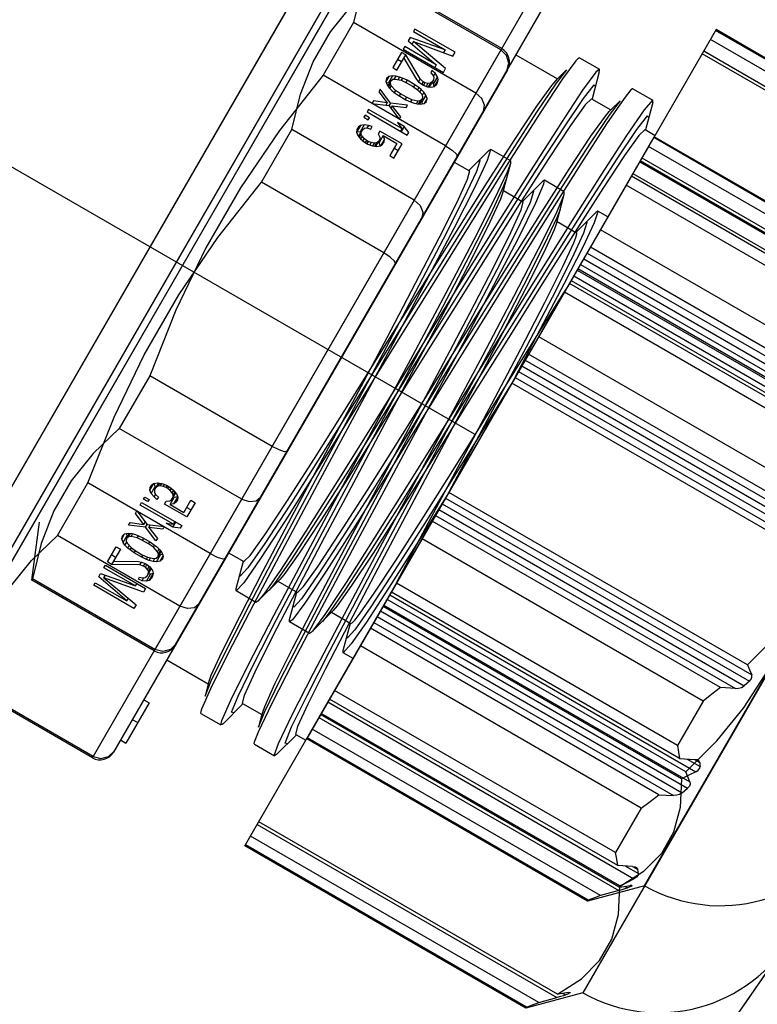
# Model space of a CAD drawing. Units: millimetres. Extents: x 23849 to 42288, y -3850 to 13677.
# Drawn here: x 35946 to 35970, y 8721 to 8753 of the extents above; entities that cross this region are included whole.
import ezdxf

# ---------------------------------------------------------------- set-up
doc = ezdxf.new("R2010")
doc.units = ezdxf.units.MM
doc.header["$LTSCALE"] = 0.4
doc.linetypes.add('CENTRO2', pattern=[28.575, 19.05, -3.175, 3.175, -3.175])
for name, color, linetype in [('Anotaciones Finas', 3, 'Continuous'), ('Anotaciones Medias', 3, 'Continuous'), ('Ejes', 2, 'CENTRO2')]:
    doc.layers.add(name, color=color, linetype=linetype)

# ---------------------------------------------------------------- blocks, each defined once
blk = doc.blocks.new('A$C37086315')
at = {"layer": 'Anotaciones Finas'}
for p, q in [((58.6649, 43.8778), (52.9315, 43.8778)), ((52.9315, 43.8778), (58.6649, 43.8778)), ((55.1232, 43.8256), (55.2282, 43.8691)), ((54.8832, 43.5511), (54.8832, 43.8256)), ((54.8861, 43.5511), (54.8861, 43.8256)), ((55.1261, 43.8256), (55.1232, 43.8256)), ((55.1232, 43.5511), (55.1232, 43.8256)), ((55.1261, 43.5511), (55.1261, 43.8256)), ((55.2232, 43.8256), (55.3411, 43.8256)), ((55.2232, 43.5511), (55.2232, 43.8256)), ((55.3411, 43.5511), (55.3411, 43.8256)), ((55.5811, 43.8256), (55.4632, 43.8256)), ((55.4632, 43.5511), (55.4632, 43.8256)), ((55.5811, 43.5511), (55.5811, 43.8256)), ((56.0153, 43.8256), (56.1332, 43.8256)), ((56.0153, 43.5511), (56.0153, 43.8256)), ((56.1332, 43.5511), (56.1332, 43.8256)), ((56.3732, 43.8256), (56.2553, 43.8256)), ((56.2553, 43.5511), (56.2553, 43.8256)), ((56.3732, 43.5511), (56.3732, 43.8256)), ((56.4703, 43.5511), (56.4703, 43.8256)), ((56.4732, 43.5511), (56.4732, 43.8256)), ((55.1746, 43.7161), (55.1803, 43.7161)), ((55.1746, 43.6261), (55.1746, 43.7161)), ((55.1803, 43.6453), (55.1934, 43.7161)), ((55.1803, 43.7161), (55.1803, 43.6453)), ((55.1971, 43.7065), (55.1831, 43.6261)), ((55.1934, 43.7161), (55.2009, 43.7161)), ((55.1971, 43.7065), (55.2027, 43.7065)), ((55.2112, 43.6261), (55.1971, 43.7065)), ((55.2009, 43.7161), (55.214, 43.6453)), ((55.214, 43.7161), (55.2196, 43.7161)), ((55.214, 43.6453), (55.214, 43.7161)), ((55.2196, 43.7161), (55.2196, 43.6261)), ((55.2271, 43.7161), (55.2609, 43.7161)), ((55.2271, 43.7065), (55.2271, 43.7161)), ((55.2609, 43.7065), (55.2271, 43.7065)), ((55.2534, 43.6587), (55.2271, 43.7065)), ((55.2346, 43.7065), (55.2581, 43.6644)), ((55.2427, 43.7065), (55.2427, 43.7161)), ((55.2609, 43.7161), (55.2609, 43.7065)), ((55.2721, 43.7027), (55.2749, 43.7085)), ((55.2749, 43.7085), (55.2796, 43.7142)), ((55.2749, 43.7085), (55.2905, 43.7085)), ((55.2796, 43.7142), (55.2853, 43.7161)), ((55.2796, 43.7142), (55.2909, 43.7142)), ((55.2853, 43.7065), (55.2806, 43.7046)), ((55.2853, 43.7161), (55.2909, 43.7142)), ((55.2853, 43.7065), (55.2965, 43.7065)), ((55.2899, 43.7046), (55.2853, 43.7065)), ((55.2896, 43.7065), (55.2905, 43.7085)), ((55.2905, 43.7085), (55.2931, 43.7115)), ((55.2909, 43.7142), (55.2956, 43.7085)), ((55.2956, 43.7085), (55.2984, 43.7027)), ((55.3096, 43.7161), (55.3153, 43.7161)), ((55.3228, 43.6855), (55.3096, 43.7161)), ((55.3153, 43.7161), (55.3256, 43.6912)), ((55.3256, 43.6912), (55.3359, 43.7161)), ((55.3415, 43.7161), (55.3284, 43.6855)), ((55.3359, 43.7161), (55.3415, 43.7161)), ((55.3546, 43.7161), (55.3603, 43.7161)), ((55.3546, 43.6414), (55.3546, 43.7161)), ((55.3603, 43.7161), (55.3603, 43.6261)), ((55.3678, 43.7161), (55.3724, 43.7161)), ((55.3678, 43.7065), (55.3678, 43.7161)), ((55.3724, 43.7065), (55.3678, 43.7065)), ((55.3724, 43.7161), (55.3724, 43.7065)), ((55.3818, 43.7008), (55.3846, 43.7085)), ((55.3846, 43.7085), (55.3893, 43.7142)), ((55.3846, 43.7085), (55.4002, 43.7085)), ((55.3893, 43.7142), (55.394, 43.7161)), ((55.3893, 43.7142), (55.4043, 43.7142)), ((55.394, 43.7065), (55.3903, 43.7046)), ((55.394, 43.7161), (55.3996, 43.7161)), ((55.4097, 43.7065), (55.394, 43.7065)), ((55.3995, 43.7066), (55.4002, 43.7085)), ((55.3996, 43.7161), (55.4043, 43.7142)), ((55.4034, 43.7046), (55.3996, 43.7065)), ((55.4002, 43.7085), (55.4046, 43.7138)), ((55.4043, 43.7142), (55.409, 43.7085)), ((55.409, 43.7085), (55.4118, 43.7008)), ((56.1873, 43.7085), (56.1845, 43.7008)), ((56.1866, 43.7065), (56.2023, 43.7065)), ((56.192, 43.7142), (56.1873, 43.7085)), ((56.1961, 43.7085), (56.1917, 43.7138)), ((56.1967, 43.7161), (56.192, 43.7142)), ((56.207, 43.7142), (56.192, 43.7142)), ((56.193, 43.7046), (56.1967, 43.7065)), ((56.2117, 43.7085), (56.1961, 43.7085)), ((56.1968, 43.7066), (56.1961, 43.7085)), ((56.2023, 43.7161), (56.1967, 43.7161)), ((56.207, 43.7142), (56.2023, 43.7161)), ((56.2023, 43.7065), (56.2061, 43.7046)), ((56.2117, 43.7085), (56.207, 43.7142)), ((56.2145, 43.7008), (56.2117, 43.7085)), ((56.2286, 43.7161), (56.2239, 43.7161)), ((56.2239, 43.7161), (56.2239, 43.7065)), ((56.2239, 43.7065), (56.2286, 43.7065)), ((56.2286, 43.7065), (56.2286, 43.7161)), ((56.2417, 43.7161), (56.2361, 43.7161)), ((56.2361, 43.7161), (56.2361, 43.6261)), ((56.2417, 43.6414), (56.2417, 43.7161)), ((56.2605, 43.7161), (56.2548, 43.7161)), ((56.2548, 43.7161), (56.268, 43.6855)), ((56.2708, 43.6912), (56.2605, 43.7161)), ((56.2811, 43.7161), (56.2708, 43.6912)), ((56.2736, 43.6855), (56.2867, 43.7161)), ((56.2867, 43.7161), (56.2811, 43.7161)), ((56.3008, 43.7085), (56.298, 43.7027)), ((56.3111, 43.7065), (56.2998, 43.7065)), ((56.3055, 43.7142), (56.3008, 43.7085)), ((56.3058, 43.7085), (56.3033, 43.7115)), ((56.3111, 43.7161), (56.3055, 43.7142)), ((56.3167, 43.7142), (56.3055, 43.7142)), ((56.3214, 43.7085), (56.3058, 43.7085)), ((56.3067, 43.7065), (56.3058, 43.7085)), ((56.3064, 43.7046), (56.3111, 43.7065)), ((56.3167, 43.7142), (56.3111, 43.7161)), ((56.3111, 43.7065), (56.3158, 43.7046)), ((56.3214, 43.7085), (56.3167, 43.7142)), ((56.3242, 43.7027), (56.3214, 43.7085)), ((56.3692, 43.7161), (56.3355, 43.7161)), ((56.3355, 43.7161), (56.3355, 43.7065)), ((56.3355, 43.7065), (56.3692, 43.7065)), ((56.3617, 43.7065), (56.3383, 43.6644)), ((56.343, 43.6587), (56.3692, 43.7065)), ((56.3536, 43.7065), (56.3536, 43.7161)), ((56.3692, 43.7065), (56.3692, 43.7161)), ((56.3823, 43.7161), (56.3767, 43.7161)), ((56.3767, 43.7161), (56.3767, 43.6261)), ((56.3823, 43.6453), (56.3823, 43.7161)), ((56.3955, 43.7161), (56.3823, 43.6453)), ((56.3851, 43.6261), (56.3992, 43.7065)), ((56.3992, 43.7065), (56.3937, 43.7065)), ((56.403, 43.7161), (56.3955, 43.7161)), ((56.3992, 43.7065), (56.4133, 43.6261)), ((56.4161, 43.6453), (56.403, 43.7161)), ((56.4217, 43.7161), (56.4161, 43.7161)), ((56.4161, 43.7161), (56.4161, 43.6453)), ((56.4217, 43.6261), (56.4217, 43.7161)), ((55.2684, 43.6797), (55.2693, 43.6893)), ((55.2693, 43.6893), (55.2703, 43.6951)), ((55.2693, 43.6893), (55.274, 43.6893)), ((55.2703, 43.6951), (55.2721, 43.7027)), ((55.2703, 43.6951), (55.2759, 43.6951)), ((55.2721, 43.7027), (55.2792, 43.7027)), ((55.274, 43.6893), (55.2731, 43.6778)), ((55.2778, 43.7008), (55.274, 43.6893)), ((55.2806, 43.7046), (55.2778, 43.7008)), ((55.2899, 43.7046), (55.2974, 43.7046)), ((55.2928, 43.7008), (55.2899, 43.7046)), ((55.2928, 43.7008), (55.2984, 43.7008)), ((55.2965, 43.6893), (55.2928, 43.7008)), ((55.2965, 43.6893), (55.3012, 43.6893)), ((55.2974, 43.6778), (55.2965, 43.6893)), ((55.2984, 43.7027), (55.3003, 43.6951)), ((55.3003, 43.6951), (55.3012, 43.6893)), ((55.3012, 43.6893), (55.3021, 43.6797)), ((55.3256, 43.6912), (55.3308, 43.6912)), ((55.3799, 43.6931), (55.3818, 43.7008)), ((55.3856, 43.6931), (55.3799, 43.6931)), ((55.3818, 43.7008), (55.3874, 43.7008)), ((55.3874, 43.7008), (55.3856, 43.6931)), ((55.3903, 43.7046), (55.3874, 43.7008)), ((55.4034, 43.7046), (55.4104, 43.7046)), ((55.4062, 43.7008), (55.4034, 43.7046)), ((55.4062, 43.7008), (55.4118, 43.7008)), ((55.4081, 43.6951), (55.4062, 43.7008)), ((55.4081, 43.6951), (55.4129, 43.6951)), ((55.409, 43.6893), (55.4081, 43.6951)), ((55.409, 43.6893), (55.4137, 43.6893)), ((55.409, 43.6855), (55.409, 43.6893)), ((55.4118, 43.7008), (55.4137, 43.6912)), ((55.4137, 43.6912), (55.4137, 43.6836)), ((56.1845, 43.7008), (56.1826, 43.6912)), ((56.1826, 43.6912), (56.1826, 43.6836)), ((56.1873, 43.6893), (56.1826, 43.6893)), ((56.1883, 43.6951), (56.1834, 43.6951)), ((56.1901, 43.7008), (56.1845, 43.7008)), ((56.193, 43.7046), (56.1859, 43.7046)), ((56.1873, 43.6893), (56.1883, 43.6951)), ((56.1873, 43.6855), (56.1873, 43.6893)), ((56.1883, 43.6951), (56.1901, 43.7008)), ((56.1901, 43.7008), (56.193, 43.7046)), ((56.2061, 43.7046), (56.2089, 43.7008)), ((56.2145, 43.7008), (56.2089, 43.7008)), ((56.2089, 43.7008), (56.2108, 43.6931)), ((56.2108, 43.6931), (56.2164, 43.6931)), ((56.2164, 43.6931), (56.2145, 43.7008)), ((56.2708, 43.6912), (56.2655, 43.6912)), ((56.2951, 43.6893), (56.2942, 43.6797)), ((56.2961, 43.6951), (56.2951, 43.6893)), ((56.2998, 43.6893), (56.2951, 43.6893)), ((56.298, 43.7027), (56.2961, 43.6951)), ((56.3036, 43.7008), (56.298, 43.7008)), ((56.3064, 43.7046), (56.2989, 43.7046)), ((56.2989, 43.6778), (56.2998, 43.6893)), ((56.2998, 43.6893), (56.3036, 43.7008)), ((56.3036, 43.7008), (56.3064, 43.7046)), ((56.3158, 43.7046), (56.3186, 43.7008)), ((56.3242, 43.7027), (56.3172, 43.7027)), ((56.3186, 43.7008), (56.3223, 43.6893)), ((56.3261, 43.6951), (56.3205, 43.6951)), ((56.327, 43.6893), (56.3223, 43.6893)), ((56.3223, 43.6893), (56.3233, 43.6778)), ((56.3261, 43.6951), (56.3242, 43.7027)), ((56.327, 43.6893), (56.3261, 43.6951)), ((56.328, 43.6797), (56.327, 43.6893)), ((55.2684, 43.6797), (55.2731, 43.6797)), ((55.2684, 43.6625), (55.2684, 43.6797)), ((55.2731, 43.6778), (55.2731, 43.6644)), ((55.2974, 43.6778), (55.3021, 43.6778)), ((55.2974, 43.6644), (55.2974, 43.6778)), ((55.3021, 43.6797), (55.3021, 43.6625)), ((55.3096, 43.6548), (55.3228, 43.6855)), ((55.3256, 43.6797), (55.3153, 43.6548)), ((55.3228, 43.6855), (55.3284, 43.6855)), ((55.3256, 43.6797), (55.3308, 43.6797)), ((55.3359, 43.6548), (55.3256, 43.6797)), ((55.3284, 43.6855), (55.3415, 43.6548)), ((55.3799, 43.6759), (55.3865, 43.6759)), ((55.3799, 43.6261), (55.3799, 43.6759)), ((55.3865, 43.6759), (55.3903, 43.6702)), ((55.3903, 43.6702), (55.394, 43.6683)), ((55.394, 43.6683), (55.4097, 43.6683)), ((55.3955, 43.6663), (55.3955, 43.6683)), ((55.3996, 43.6683), (55.4034, 43.6702)), ((55.4034, 43.6702), (55.4062, 43.674)), ((55.4034, 43.6702), (55.4104, 43.6702)), ((55.4062, 43.674), (55.4081, 43.6797)), ((55.4062, 43.674), (55.4118, 43.674)), ((55.4081, 43.6797), (55.409, 43.6855)), ((55.4081, 43.6797), (55.4129, 43.6797)), ((55.409, 43.6855), (55.4137, 43.6855)), ((55.4118, 43.674), (55.409, 43.6663)), ((55.4137, 43.6836), (55.4118, 43.674)), ((56.1873, 43.6855), (56.1826, 43.6855)), ((56.1826, 43.6836), (56.1845, 43.674)), ((56.1883, 43.6797), (56.1834, 43.6797)), ((56.1901, 43.674), (56.1845, 43.674)), ((56.1845, 43.674), (56.1873, 43.6663)), ((56.193, 43.6702), (56.1859, 43.6702)), ((56.2023, 43.6683), (56.1866, 43.6683)), ((56.1883, 43.6797), (56.1873, 43.6855)), ((56.1901, 43.674), (56.1883, 43.6797)), ((56.193, 43.6702), (56.1901, 43.674)), ((56.1967, 43.6683), (56.193, 43.6702)), ((56.2008, 43.6663), (56.2008, 43.6683)), ((56.2061, 43.6702), (56.2023, 43.6683)), ((56.2098, 43.6759), (56.2061, 43.6702)), ((56.2164, 43.6759), (56.2098, 43.6759)), ((56.2164, 43.6261), (56.2164, 43.6759)), ((56.268, 43.6855), (56.2548, 43.6548)), ((56.2605, 43.6548), (56.2708, 43.6797)), ((56.2708, 43.6797), (56.2655, 43.6797)), ((56.2736, 43.6855), (56.268, 43.6855)), ((56.2708, 43.6797), (56.2811, 43.6548)), ((56.2867, 43.6548), (56.2736, 43.6855)), ((56.2942, 43.6797), (56.2942, 43.6625)), ((56.2989, 43.6778), (56.2942, 43.6778)), ((56.2989, 43.6644), (56.2989, 43.6778)), ((56.328, 43.6797), (56.3233, 43.6797)), ((56.3233, 43.6778), (56.3233, 43.6644)), ((56.328, 43.6625), (56.328, 43.6797)), ((55.2534, 43.6587), (55.2599, 43.6587)), ((55.2553, 43.651), (55.2534, 43.6587)), ((55.2553, 43.651), (55.2609, 43.651)), ((55.2553, 43.6472), (55.2553, 43.651)), ((55.2581, 43.6644), (55.2599, 43.6587)), ((55.2599, 43.6587), (55.2609, 43.651)), ((55.2609, 43.651), (55.2609, 43.6472)), ((55.2684, 43.6625), (55.2731, 43.6625)), ((55.2693, 43.6529), (55.2684, 43.6625)), ((55.2693, 43.6529), (55.274, 43.6529)), ((55.2703, 43.6472), (55.2693, 43.6529)), ((55.2731, 43.6644), (55.274, 43.6529)), ((55.274, 43.6529), (55.2778, 43.6414)), ((55.2928, 43.6414), (55.2965, 43.6529)), ((55.2965, 43.6529), (55.2974, 43.6644)), ((55.2965, 43.6529), (55.3012, 43.6529)), ((55.2974, 43.6644), (55.3021, 43.6644)), ((55.3012, 43.6529), (55.3003, 43.6472)), ((55.3021, 43.6625), (55.3012, 43.6529)), ((55.3153, 43.6548), (55.3096, 43.6548)), ((55.3415, 43.6548), (55.3359, 43.6548)), ((55.349, 43.6395), (55.349, 43.6548)), ((55.349, 43.6548), (55.3546, 43.6414)), ((55.3846, 43.6663), (55.4002, 43.6663)), ((55.3846, 43.6663), (55.3846, 43.6357)), ((55.3893, 43.6606), (55.3846, 43.6663)), ((55.3893, 43.6606), (55.4043, 43.6606)), ((55.394, 43.6587), (55.3893, 43.6606)), ((55.3996, 43.6587), (55.394, 43.6587)), ((55.4043, 43.6606), (55.3996, 43.6587)), ((55.4046, 43.661), (55.4002, 43.6663)), ((55.409, 43.6663), (55.4043, 43.6606)), ((56.1873, 43.6663), (56.192, 43.6606)), ((56.1917, 43.661), (56.1961, 43.6663)), ((56.207, 43.6606), (56.192, 43.6606)), ((56.192, 43.6606), (56.1967, 43.6587)), ((56.2117, 43.6663), (56.1961, 43.6663)), ((56.1967, 43.6587), (56.2023, 43.6587)), ((56.2023, 43.6587), (56.207, 43.6606)), ((56.207, 43.6606), (56.2117, 43.6663)), ((56.2117, 43.6663), (56.2117, 43.6357)), ((56.2473, 43.6548), (56.2417, 43.6414)), ((56.2473, 43.6395), (56.2473, 43.6548)), ((56.2548, 43.6548), (56.2605, 43.6548)), ((56.2811, 43.6548), (56.2867, 43.6548)), ((56.2989, 43.6644), (56.2942, 43.6644)), ((56.2942, 43.6625), (56.2951, 43.6529)), ((56.2998, 43.6529), (56.2951, 43.6529)), ((56.2951, 43.6529), (56.2961, 43.6472)), ((56.2998, 43.6529), (56.2989, 43.6644)), ((56.3036, 43.6414), (56.2998, 43.6529)), ((56.3223, 43.6529), (56.3186, 43.6414)), ((56.3233, 43.6644), (56.3223, 43.6529)), ((56.327, 43.6529), (56.3223, 43.6529)), ((56.328, 43.6625), (56.3233, 43.6625)), ((56.3261, 43.6472), (56.327, 43.6529)), ((56.327, 43.6529), (56.328, 43.6625)), ((56.3364, 43.6587), (56.3355, 43.651)), ((56.3411, 43.651), (56.3355, 43.651)), ((56.3355, 43.651), (56.3355, 43.6472)), ((56.3383, 43.6644), (56.3364, 43.6587)), ((56.343, 43.6587), (56.3364, 43.6587)), ((56.3411, 43.651), (56.343, 43.6587)), ((56.3411, 43.6472), (56.3411, 43.651)), ((55.1803, 43.6453), (55.1864, 43.6453)), ((55.214, 43.6453), (55.2196, 43.6453)), ((55.2281, 43.6472), (55.2328, 43.6472)), ((55.229, 43.6395), (55.2281, 43.6472)), ((55.229, 43.6395), (55.236, 43.6395)), ((55.2328, 43.6319), (55.229, 43.6395)), ((55.2328, 43.6472), (55.2346, 43.6414)), ((55.2328, 43.6319), (55.2483, 43.6319)), ((55.2365, 43.628), (55.2328, 43.6319)), ((55.2346, 43.6414), (55.2374, 43.6376)), ((55.2374, 43.6376), (55.2421, 43.6357)), ((55.2421, 43.6357), (55.2581, 43.6357)), ((55.2459, 43.6357), (55.2506, 43.6376)), ((55.2483, 43.6319), (55.2464, 43.6359)), ((55.2521, 43.628), (55.2483, 43.6319)), ((55.2506, 43.6376), (55.2534, 43.6414)), ((55.2506, 43.6376), (55.259, 43.6376)), ((55.2562, 43.6319), (55.2524, 43.628)), ((55.2534, 43.6414), (55.2553, 43.6472)), ((55.2534, 43.6414), (55.2599, 43.6414)), ((55.2553, 43.6472), (55.2609, 43.6472)), ((55.2599, 43.6395), (55.2562, 43.6319)), ((55.2609, 43.6472), (55.2599, 43.6395)), ((55.2703, 43.6472), (55.2759, 43.6472)), ((55.2721, 43.6395), (55.2703, 43.6472)), ((55.2721, 43.6395), (55.2792, 43.6395)), ((55.2749, 43.6338), (55.2721, 43.6395)), ((55.2749, 43.6338), (55.2905, 43.6338)), ((55.2796, 43.628), (55.2749, 43.6338)), ((55.2778, 43.6414), (55.2806, 43.6376)), ((55.2806, 43.6376), (55.2853, 43.6357)), ((55.2853, 43.6357), (55.2899, 43.6376)), ((55.2853, 43.6357), (55.2965, 43.6357)), ((55.2905, 43.6338), (55.2896, 43.6357)), ((55.2899, 43.6376), (55.2928, 43.6414)), ((55.2899, 43.6376), (55.2974, 43.6376)), ((55.2931, 43.6307), (55.2905, 43.6338)), ((55.2956, 43.6338), (55.2909, 43.628)), ((55.2928, 43.6414), (55.2984, 43.6414)), ((55.2984, 43.6395), (55.2956, 43.6338)), ((55.3003, 43.6472), (55.2984, 43.6395)), ((55.349, 43.6395), (55.3603, 43.6395)), ((55.3546, 43.6261), (55.349, 43.6395)), ((55.3546, 43.6414), (55.3603, 43.6414)), ((55.3846, 43.6357), (55.4118, 43.6357)), ((55.3955, 43.6261), (55.3955, 43.6357)), ((55.4118, 43.6357), (55.4118, 43.6261)), ((56.2117, 43.6357), (56.1845, 43.6357)), ((56.1845, 43.6357), (56.1845, 43.6261)), ((56.2008, 43.6261), (56.2008, 43.6357)), ((56.2417, 43.6414), (56.2361, 43.6414)), ((56.2473, 43.6395), (56.2361, 43.6395)), ((56.2417, 43.6261), (56.2473, 43.6395)), ((56.2961, 43.6472), (56.298, 43.6395)), ((56.3036, 43.6414), (56.298, 43.6414)), ((56.298, 43.6395), (56.3008, 43.6338)), ((56.3064, 43.6376), (56.2989, 43.6376)), ((56.3111, 43.6357), (56.2998, 43.6357)), ((56.3008, 43.6338), (56.3055, 43.628)), ((56.3033, 43.6307), (56.3058, 43.6338)), ((56.3064, 43.6376), (56.3036, 43.6414)), ((56.3058, 43.6338), (56.3067, 43.6357)), ((56.3214, 43.6338), (56.3058, 43.6338)), ((56.3111, 43.6357), (56.3064, 43.6376)), ((56.3158, 43.6376), (56.3111, 43.6357)), ((56.3186, 43.6414), (56.3158, 43.6376)), ((56.3167, 43.628), (56.3214, 43.6338)), ((56.3242, 43.6395), (56.3172, 43.6395)), ((56.3261, 43.6472), (56.3205, 43.6472)), ((56.3214, 43.6338), (56.3242, 43.6395)), ((56.3242, 43.6395), (56.3261, 43.6472)), ((56.3411, 43.6472), (56.3355, 43.6472)), ((56.3355, 43.6472), (56.3364, 43.6395)), ((56.343, 43.6414), (56.3364, 43.6414)), ((56.3364, 43.6395), (56.3401, 43.6319)), ((56.3458, 43.6376), (56.3373, 43.6376)), ((56.3542, 43.6357), (56.3383, 43.6357)), ((56.3401, 43.6319), (56.3439, 43.628)), ((56.343, 43.6414), (56.3411, 43.6472)), ((56.3458, 43.6376), (56.343, 43.6414)), ((56.3442, 43.628), (56.348, 43.6319)), ((56.3505, 43.6357), (56.3458, 43.6376)), ((56.348, 43.6319), (56.35, 43.6359)), ((56.3636, 43.6319), (56.348, 43.6319)), ((56.3589, 43.6376), (56.3542, 43.6357)), ((56.3617, 43.6414), (56.3589, 43.6376)), ((56.3598, 43.628), (56.3636, 43.6319)), ((56.3673, 43.6395), (56.3603, 43.6395)), ((56.3636, 43.6472), (56.3617, 43.6414)), ((56.3683, 43.6472), (56.3636, 43.6472)), ((56.3636, 43.6319), (56.3673, 43.6395)), ((56.3673, 43.6395), (56.3683, 43.6472)), ((56.3823, 43.6453), (56.3767, 43.6453)), ((56.4161, 43.6453), (56.4099, 43.6453)), ((55.1831, 43.6261), (55.1746, 43.6261)), ((55.2196, 43.6261), (55.2112, 43.6261)), ((55.2365, 43.628), (55.2521, 43.628)), ((55.2431, 43.6261), (55.2365, 43.628)), ((55.2468, 43.6261), (55.2431, 43.6261)), ((55.2524, 43.628), (55.2468, 43.6261)), ((55.2796, 43.628), (55.2909, 43.628)), ((55.2853, 43.6261), (55.2796, 43.628)), ((55.2909, 43.628), (55.2853, 43.6261)), ((55.3603, 43.6261), (55.3546, 43.6261)), ((55.4118, 43.6261), (55.3799, 43.6261)), ((56.1845, 43.6261), (56.2164, 43.6261)), ((56.2361, 43.6261), (56.2417, 43.6261)), ((56.3167, 43.628), (56.3055, 43.628)), ((56.3055, 43.628), (56.3111, 43.6261)), ((56.3111, 43.6261), (56.3167, 43.628)), ((56.3439, 43.628), (56.3495, 43.6261)), ((56.3598, 43.628), (56.3442, 43.628)), ((56.3495, 43.6261), (56.3533, 43.6261)), ((56.3533, 43.6261), (56.3598, 43.628)), ((56.3767, 43.6261), (56.3851, 43.6261)), ((56.4133, 43.6261), (56.4217, 43.6261)), ((54.8832, 43.5511), (56.4732, 43.5511)), ((56.7132, 43.5511), (55.1232, 43.5511)), ((56.4432, 43.5211), (54.9132, 43.5211)), ((54.9404, 43.5211), (54.9404, 43.5091)), ((54.9863, 43.5211), (54.9863, 43.5091)), ((55.0304, 43.5211), (55.0304, 43.5091)), ((55.1202, 43.5211), (55.1202, 43.428)), ((55.1532, 43.5211), (56.6832, 43.5211)), ((55.3602, 43.5211), (55.3602, 43.4868)), ((56.2362, 43.5211), (56.2362, 43.4868)), ((56.4762, 43.5211), (56.4762, 43.428)), ((55.0304, 43.5091), (54.9404, 43.5091)), ((55.3073, 43.4737), (55.3602, 43.488)), ((56.2891, 43.4737), (56.2362, 43.488)), ((55.3032, 43.4715), (55.3073, 43.4737)), ((55.3032, 43.4268), (55.3032, 43.4715)), ((56.2932, 43.4715), (56.2891, 43.4737)), ((56.2932, 43.4268), (56.2932, 43.4715)), ((55.0716, 43.4146), (55.1146, 43.4194)), ((55.1202, 43.428), (55.096, 43.4214)), ((55.096, 43.4214), (55.1283, 43.4259)), ((55.1247, 43.4292), (55.1202, 43.428)), ((55.3073, 43.4246), (55.3032, 43.4268)), ((55.3647, 43.4091), (55.3073, 43.4246)), ((56.2317, 43.4091), (56.2891, 43.4246)), ((56.2891, 43.4246), (56.2932, 43.4268)), ((56.5004, 43.4214), (56.4681, 43.4259)), ((56.4717, 43.4292), (56.4762, 43.428)), ((56.4762, 43.428), (56.5004, 43.4214)), ((56.5248, 43.4146), (56.4817, 43.4194)), ((55.0632, 43.4115), (55.0673, 43.4137)), ((55.0632, 43.4115), (55.0632, 43.3668)), ((55.0673, 43.4137), (55.0716, 43.4146)), ((55.3535, 43.4139), (55.3359, 43.4168)), ((55.4106, 43.4091), (55.3535, 43.4139)), ((55.3602, 43.4103), (55.3602, 43.3668)), ((56.1857, 43.4091), (56.2429, 43.4139)), ((56.2362, 43.4103), (56.2362, 43.3668)), ((56.2429, 43.4139), (56.2604, 43.4168)), ((56.5291, 43.4137), (56.5248, 43.4146)), ((56.5332, 43.4115), (56.5291, 43.4137)), ((56.5332, 43.4115), (56.5332, 43.3668)), ((55.0673, 43.3645), (55.1202, 43.3503)), ((55.3073, 43.3537), (55.3602, 43.368)), ((56.2891, 43.3537), (56.2362, 43.368)), ((56.5291, 43.3645), (56.4762, 43.3503)), ((55.1202, 43.3515), (55.1202, 43.308)), ((55.3032, 43.3515), (55.3073, 43.3537)), ((55.3032, 43.3068), (55.3032, 43.3515)), ((56.2932, 43.3515), (56.2891, 43.3537)), ((56.2932, 43.3068), (56.2932, 43.3515)), ((56.4762, 43.3515), (56.4762, 43.308)), ((55.1202, 43.308), (55.096, 43.3014)), ((55.096, 43.3014), (55.1284, 43.3059)), ((55.1247, 43.3092), (55.1202, 43.308)), ((55.3073, 43.3046), (55.3032, 43.3068)), ((55.3647, 43.2891), (55.3073, 43.3046)), ((56.2317, 43.2891), (56.2891, 43.3046)), ((56.2891, 43.3046), (56.2932, 43.3068)), ((56.5004, 43.3014), (56.4679, 43.3059)), ((56.4717, 43.3092), (56.4762, 43.308)), ((56.4762, 43.308), (56.5004, 43.3014)), ((55.0632, 43.2915), (55.0632, 43.2468)), ((55.0673, 43.2937), (55.0879, 43.2969)), ((55.3534, 43.2939), (55.3359, 43.2968)), ((55.4241, 43.2946), (55.3497, 43.2993)), ((55.4104, 43.2891), (55.3534, 43.2939)), ((55.3602, 43.2903), (55.3602, 43.2468)), ((56.1722, 43.2946), (56.2467, 43.2993)), ((56.186, 43.2891), (56.243, 43.2939)), ((56.2362, 43.2903), (56.2362, 43.2468)), ((56.243, 43.2939), (56.2604, 43.2968)), ((56.5291, 43.2937), (56.5084, 43.2969)), ((56.5332, 43.2915), (56.5332, 43.2468)), ((55.0673, 43.2445), (55.0632, 43.2468)), ((55.3073, 43.2337), (55.3602, 43.248)), ((56.2891, 43.2337), (56.2362, 43.248)), ((56.5291, 43.2445), (56.5332, 43.2468)), ((55.0673, 43.2445), (55.1202, 43.2303)), ((55.1202, 43.2315), (55.1202, 43.2091)), ((55.3032, 43.2315), (55.3073, 43.2337)), ((55.3032, 43.2091), (55.3032, 43.2315)), ((56.2932, 43.2315), (56.2891, 43.2337)), ((56.2932, 43.2091), (56.2932, 43.2315)), ((56.5291, 43.2445), (56.4762, 43.2303)), ((56.4762, 43.2315), (56.4762, 43.2091)), ((54.8832, 43.2091), (56.4732, 43.2091)), ((54.8832, 42.5791), (54.8832, 43.2091)), ((54.8853, 42.5791), (54.8853, 43.2091)), ((54.905, 42.5627), (54.905, 43.2091)), ((54.931, 43.2091), (54.931, 42.5369)), ((54.9373, 42.5396), (54.9373, 43.2091)), ((56.7132, 43.2091), (55.1232, 43.2091)), ((55.1232, 42.5791), (55.1232, 43.2091)), ((55.1253, 42.5791), (55.1253, 43.2091)), ((55.145, 42.5627), (55.145, 43.2091)), ((55.171, 43.2091), (55.171, 42.5369)), ((55.1773, 42.5396), (55.1773, 43.2091)), ((55.1797, 42.5396), (55.1797, 43.2091)), ((55.2057, 43.2091), (55.2057, 42.5227)), ((55.2121, 42.5627), (55.2121, 43.2091)), ((55.2318, 42.5791), (55.2318, 43.2091)), ((55.3316, 42.5791), (55.3316, 43.2091)), ((55.3711, 42.5627), (55.3711, 43.2091)), ((55.3841, 43.2091), (55.3841, 42.5369)), ((55.3971, 43.2091), (55.3971, 42.525)), ((55.4098, 43.2091), (55.4098, 42.5203)), ((55.4197, 42.5396), (55.4197, 43.2091)), ((55.4228, 43.2091), (55.4228, 42.5227)), ((55.4357, 42.5396), (55.4357, 43.2091)), ((55.4457, 43.2091), (55.4457, 42.5227)), ((55.4521, 42.5627), (55.4521, 43.2091)), ((55.4718, 42.5791), (55.4718, 43.2091)), ((55.6628, 43.2097), (55.5582, 43.2134)), ((55.5716, 42.5791), (55.5716, 43.2091)), ((55.6111, 42.5627), (55.6111, 43.2091)), ((55.6241, 43.2091), (55.6241, 42.5369)), ((55.6371, 43.2091), (55.6371, 42.525)), ((55.6498, 43.2091), (55.6498, 42.5203)), ((55.6628, 43.2091), (55.6628, 42.5227)), ((55.6757, 42.5396), (55.6757, 43.2091)), ((55.6783, 43.2091), (55.868, 43.2154)), ((55.918, 43.2091), (55.7284, 43.2154)), ((55.9206, 42.5396), (55.9206, 43.2091)), ((55.9336, 43.2097), (56.0381, 43.2134)), ((55.9336, 43.2091), (55.9336, 42.5227)), ((55.9466, 43.2091), (55.9466, 42.5203)), ((55.9592, 43.2091), (55.9592, 42.525)), ((55.9722, 43.2091), (55.9722, 42.5369)), ((55.9852, 42.5627), (55.9852, 43.2091)), ((56.0247, 42.5791), (56.0247, 43.2091)), ((56.1245, 42.5791), (56.1245, 43.2091)), ((56.1443, 42.5627), (56.1443, 43.2091)), ((56.1506, 43.2091), (56.1506, 42.5227)), ((56.1606, 42.5396), (56.1606, 43.2091)), ((56.1736, 43.2091), (56.1736, 42.5227)), ((56.1766, 42.5396), (56.1766, 43.2091)), ((56.1866, 43.2091), (56.1866, 42.5203)), ((56.1992, 43.2091), (56.1992, 42.525)), ((56.2122, 43.2091), (56.2122, 42.5369)), ((56.2252, 42.5627), (56.2252, 43.2091)), ((56.2647, 42.5791), (56.2647, 43.2091)), ((56.3645, 42.5791), (56.3645, 43.2091)), ((56.3843, 42.5627), (56.3843, 43.2091)), ((56.3906, 43.2091), (56.3906, 42.5227)), ((56.4166, 42.5396), (56.4166, 43.2091)), ((56.419, 42.5396), (56.419, 43.2091)), ((56.4254, 43.2091), (56.4254, 42.5369)), ((56.4513, 42.5627), (56.4513, 43.2091)), ((56.4711, 42.5791), (56.4711, 43.2091)), ((56.4732, 42.5791), (56.4732, 43.2091)), ((56.659, 42.5396), (56.659, 43.2091)), ((56.6654, 43.2091), (56.6654, 42.5369)), ((56.6913, 42.5627), (56.6913, 43.2091)), ((56.7111, 42.5791), (56.7111, 43.2091)), ((56.7132, 42.5791), (56.7132, 43.2091)), ((54.9642, 42.4981), (54.8832, 42.5791)), ((55.1253, 42.5791), (55.1232, 42.5791)), ((55.2042, 42.4981), (55.1232, 42.5791)), ((55.3316, 42.5791), (55.2318, 42.5791)), ((55.5716, 42.5791), (55.4718, 42.5791)), ((54.905, 42.5627), (54.931, 42.5369)), ((55.171, 42.5369), (55.145, 42.5627)), ((55.225, 42.5369), (55.2121, 42.5627)), ((55.3711, 42.5627), (55.3841, 42.5369)), ((55.4521, 42.5627), (55.465, 42.5369)), ((55.6241, 42.5369), (55.6111, 42.5627)), ((55.2187, 42.5495), (55.2187, 42.5203)), ((55.4587, 42.5495), (55.4587, 42.5203)), ((54.9361, 42.5319), (54.931, 42.5369)), ((54.9406, 42.5278), (54.9361, 42.5319)), ((54.944, 42.525), (54.9406, 42.5278)), ((54.944, 42.5309), (54.944, 42.525)), ((54.944, 42.525), (54.9492, 42.5211)), ((54.9492, 42.5211), (54.9503, 42.5203)), ((54.9503, 42.5227), (54.9521, 42.5201)), ((54.9503, 42.5227), (54.9503, 42.5203)), ((54.9521, 42.5201), (54.9523, 42.5195)), ((55.1806, 42.5278), (55.184, 42.525)), ((55.184, 42.5309), (55.184, 42.525)), ((55.1871, 42.5226), (55.184, 42.525)), ((55.1903, 42.5203), (55.1871, 42.5226)), ((55.1903, 42.5227), (55.1903, 42.5203)), ((55.1921, 42.5201), (55.1903, 42.5227)), ((55.1923, 42.5195), (55.1921, 42.5201)), ((55.225, 42.5369), (55.225, 42.525)), ((55.465, 42.5369), (55.465, 42.525)), ((55.4668, 42.5319), (55.465, 42.5369)), ((55.4671, 42.5297), (55.4668, 42.5319)), ((56.3922, 42.4981), (54.9642, 42.4981)), ((55.2042, 42.4981), (56.6322, 42.4981))]:
    blk.add_line(p, q, dxfattribs=at)
for points in [[(52.9338, 43.95), (54.2415, 43.9502), (56.5142, 43.9503)], [(58.6625, 43.95), (57.3549, 43.9502), (55.0821, 43.9503)], [(52.9343, 43.8911), (54.2417, 43.8914), (56.5141, 43.8914)], [(58.662, 43.8911), (57.3546, 43.8914), (55.0822, 43.8914)], [(54.8861, 43.8256), (54.9539, 43.8452), (55.021, 43.8554), (55.0883, 43.8554), (55.1554, 43.8452), (55.2232, 43.8256)], [(55.4632, 43.8256), (55.3954, 43.8452), (55.3282, 43.8554), (55.261, 43.8554), (55.1939, 43.8452), (55.1261, 43.8256)], [(55.3411, 43.8256), (55.4767, 43.8452), (55.611, 43.8554), (55.7454, 43.8554), (55.8797, 43.8452), (56.0153, 43.8256)], [(56.2553, 43.8256), (56.1196, 43.8452), (55.9853, 43.8554), (55.8509, 43.8554), (55.7167, 43.8452), (55.5811, 43.8256)], [(56.1332, 43.8256), (56.201, 43.8452), (56.2681, 43.8554), (56.3353, 43.8554), (56.4024, 43.8452), (56.4703, 43.8256)], [(56.7103, 43.8256), (56.6424, 43.8452), (56.5753, 43.8554), (56.5081, 43.8554), (56.441, 43.8452), (56.3732, 43.8256)], [(54.8861, 43.5511), (54.8901, 43.536), (54.9009, 43.525), (54.9154, 43.5211)], [(55.1554, 43.5211), (55.1409, 43.525), (55.1301, 43.536), (55.1261, 43.5511)], [(55.2458, 43.5211), (55.2346, 43.5251), (55.2263, 43.536), (55.2232, 43.5511)], [(55.3411, 43.5511), (55.342, 43.536), (55.3445, 43.5251), (55.3478, 43.5211)], [(55.4632, 43.5511), (55.4663, 43.536), (55.4746, 43.5251), (55.4858, 43.5211)], [(55.5878, 43.5211), (55.5845, 43.5251), (55.582, 43.536), (55.5811, 43.5511)], [(56.0085, 43.5211), (56.0119, 43.5251), (56.0143, 43.536), (56.0153, 43.5511)], [(56.1332, 43.5511), (56.1301, 43.536), (56.1217, 43.5251), (56.1106, 43.5211)], [(56.2553, 43.5511), (56.2543, 43.536), (56.2519, 43.5251), (56.2485, 43.5211)], [(56.3506, 43.5211), (56.3617, 43.5251), (56.3701, 43.536), (56.3732, 43.5511)], [(56.4409, 43.5211), (56.4554, 43.525), (56.4662, 43.536), (56.4703, 43.5511)], [(56.2362, 43.4868), (56.2199, 43.4821), (56.171, 43.4774), (56.0934, 43.4728), (55.994, 43.4683), (55.875, 43.4636), (55.7439, 43.459), (55.6109, 43.4545), (55.4804, 43.4498), (55.3624, 43.4453), (55.263, 43.4407), (55.1854, 43.4361), (55.1364, 43.4314), (55.1247, 43.4292)], [(55.1283, 43.4259), (55.1962, 43.4307), (55.2945, 43.4355), (55.4168, 43.4403), (55.5556, 43.4451), (55.7021, 43.4499), (55.847, 43.4547), (55.9814, 43.4595), (56.0967, 43.4643), (56.1857, 43.4691), (56.2429, 43.4739), (56.2645, 43.4787), (56.2604, 43.4814)], [(56.4681, 43.4259), (56.4001, 43.4307), (56.3019, 43.4355), (56.1795, 43.4403), (56.0408, 43.4451), (55.8943, 43.4499), (55.7493, 43.4547), (55.615, 43.4595), (55.4996, 43.4643), (55.4106, 43.4691), (55.3535, 43.4739), (55.3318, 43.4787), (55.3359, 43.4814)], [(55.3602, 43.4868), (55.3764, 43.4821), (55.4254, 43.4774), (55.5029, 43.4728), (55.6023, 43.4683), (55.7213, 43.4636), (55.8524, 43.459), (55.9855, 43.4545), (56.1159, 43.4498), (56.2339, 43.4453), (56.3334, 43.4407), (56.4109, 43.4361), (56.4599, 43.4314), (56.4717, 43.4292)], [(55.1146, 43.4194), (55.1918, 43.4241), (55.2983, 43.4288), (55.4279, 43.4335), (55.5725, 43.4382), (55.7236, 43.4429), (55.8719, 43.4476), (56.0085, 43.4523), (56.1251, 43.457), (56.2147, 43.4617), (56.2718, 43.4664), (56.2932, 43.4715)], [(56.4817, 43.4194), (56.4046, 43.4241), (56.298, 43.4288), (56.1685, 43.4335), (56.0238, 43.4382), (55.8728, 43.4429), (55.7244, 43.4476), (55.5878, 43.4523), (55.4712, 43.457), (55.3816, 43.4617), (55.3245, 43.4664), (55.3032, 43.4715)], [(55.3816, 43.417), (55.3245, 43.4217), (55.3073, 43.4246)], [(56.2147, 43.417), (56.2718, 43.4217), (56.2891, 43.4246)], [(55.0632, 43.3668), (55.0716, 43.3699), (55.1146, 43.3746), (55.1918, 43.3793), (55.2983, 43.384), (55.4279, 43.3888), (55.5725, 43.3935), (55.7236, 43.3982), (55.8719, 43.4029), (56.0085, 43.4076), (56.1251, 43.4123), (56.2147, 43.417)], [(55.096, 43.3568), (55.0948, 43.3611), (55.1283, 43.3659), (55.1962, 43.3707), (55.2945, 43.3755), (55.4168, 43.3803), (55.5556, 43.3851), (55.7021, 43.3899), (55.847, 43.3947), (55.9814, 43.3995), (56.0967, 43.4043), (56.1857, 43.4091)], [(55.1202, 43.3515), (55.1364, 43.3561), (55.1854, 43.3608), (55.263, 43.3655), (55.3624, 43.37), (55.4804, 43.3746), (55.6109, 43.3792), (55.7439, 43.3837), (55.875, 43.3884), (55.994, 43.393), (56.0934, 43.3975), (56.171, 43.4022), (56.2199, 43.4069), (56.2317, 43.4091)], [(56.4762, 43.3515), (56.4599, 43.3561), (56.4109, 43.3608), (56.3334, 43.3655), (56.2339, 43.37), (56.1159, 43.3746), (55.9855, 43.3792), (55.8524, 43.3837), (55.7213, 43.3884), (55.6023, 43.393), (55.5029, 43.3975), (55.4254, 43.4022), (55.3764, 43.4069), (55.3647, 43.4091)], [(56.5332, 43.3668), (56.5248, 43.3699), (56.4817, 43.3746), (56.4046, 43.3793), (56.298, 43.384), (56.1685, 43.3888), (56.0238, 43.3935), (55.8728, 43.3982), (55.7244, 43.4029), (55.5878, 43.4076), (55.4712, 43.4123), (55.3816, 43.417)], [(56.5004, 43.3568), (56.5015, 43.3611), (56.4681, 43.3659), (56.4001, 43.3707), (56.3019, 43.3755), (56.1795, 43.3803), (56.0408, 43.3851), (55.8943, 43.3899), (55.7493, 43.3947), (55.615, 43.3995), (55.4996, 43.4043), (55.4106, 43.4091)], [(55.0673, 43.3645), (55.0652, 43.3652), (55.0632, 43.3668)], [(56.2362, 43.3668), (56.22, 43.3621), (56.1719, 43.3575), (56.0963, 43.3529), (55.9961, 43.3483), (55.8745, 43.3436), (55.7416, 43.3389), (55.6084, 43.3344), (55.4792, 43.3298), (55.36, 43.3252), (55.2602, 43.3206), (55.1836, 43.316), (55.136, 43.3113), (55.1247, 43.3092)], [(55.1284, 43.3059), (55.1965, 43.3107), (55.2948, 43.3155), (55.4173, 43.3203), (55.5561, 43.3251), (55.7025, 43.3299), (55.8475, 43.3347), (55.9818, 43.3395), (56.097, 43.3443), (56.186, 43.3491), (56.243, 43.3539), (56.2645, 43.3587), (56.2604, 43.3614)], [(56.4679, 43.3059), (56.3998, 43.3107), (56.3015, 43.3155), (56.1791, 43.3203), (56.0403, 43.3251), (55.8938, 43.3299), (55.7489, 43.3347), (55.6145, 43.3395), (55.4993, 43.3443), (55.4104, 43.3491), (55.3534, 43.3539), (55.3318, 43.3587), (55.3359, 43.3614)], [(55.3602, 43.3668), (55.3764, 43.3621), (55.4244, 43.3575), (55.5001, 43.3529), (55.6003, 43.3483), (55.7219, 43.3436), (55.8547, 43.3389), (55.988, 43.3344), (56.1171, 43.3298), (56.2364, 43.3252), (56.3362, 43.3206), (56.4127, 43.316), (56.4603, 43.3113), (56.4717, 43.3092)], [(56.5291, 43.3645), (56.5311, 43.3652), (56.5332, 43.3668)], [(55.0879, 43.2969), (55.148, 43.3016), (55.24, 43.3063), (55.3586, 43.3111), (55.4965, 43.3158), (55.6454, 43.3205), (55.7963, 43.3252), (55.94, 43.3299), (56.0679, 43.3346), (56.1722, 43.3393), (56.2467, 43.344), (56.2867, 43.3487), (56.2932, 43.3515)], [(56.5084, 43.2969), (56.4484, 43.3016), (56.3563, 43.3063), (56.2377, 43.3111), (56.0998, 43.3158), (55.9509, 43.3205), (55.8, 43.3252), (55.6563, 43.3299), (55.5284, 43.3346), (55.4241, 43.3393), (55.3497, 43.344), (55.3096, 43.3487), (55.3032, 43.3515)], [(55.3497, 43.2993), (55.3096, 43.304), (55.3073, 43.3046)], [(56.2467, 43.2993), (56.2867, 43.304), (56.2891, 43.3046)], [(55.0632, 43.2468), (55.0636, 43.2475), (55.0879, 43.2522), (55.148, 43.2569), (55.24, 43.2616), (55.3586, 43.2663), (55.4965, 43.271), (55.6454, 43.2757), (55.7963, 43.2805), (55.94, 43.2852), (56.0679, 43.2899), (56.1722, 43.2946)], [(55.0632, 43.2915), (55.0636, 43.2922), (55.0673, 43.2937)], [(55.096, 43.2368), (55.0949, 43.2411), (55.1284, 43.2459), (55.1965, 43.2507), (55.2948, 43.2555), (55.4173, 43.2603), (55.5561, 43.2651), (55.7025, 43.2699), (55.8475, 43.2747), (55.9818, 43.2795), (56.097, 43.2843), (56.186, 43.2891)], [(55.1202, 43.2315), (55.136, 43.236), (55.1836, 43.2407), (55.2602, 43.2453), (55.36, 43.2499), (55.4792, 43.2545), (55.6084, 43.2591), (55.7416, 43.2637), (55.8745, 43.2684), (55.9961, 43.2731), (56.0963, 43.2777), (56.1719, 43.2822), (56.22, 43.2869), (56.2317, 43.2891)], [(56.4762, 43.2315), (56.4603, 43.236), (56.4127, 43.2407), (56.3362, 43.2453), (56.2364, 43.2499), (56.1171, 43.2545), (55.988, 43.2591), (55.8547, 43.2637), (55.7219, 43.2684), (55.6003, 43.2731), (55.5001, 43.2777), (55.4244, 43.2822), (55.3764, 43.2869), (55.3647, 43.2891)], [(56.5004, 43.2368), (56.5015, 43.2411), (56.4679, 43.2459), (56.3998, 43.2507), (56.3015, 43.2555), (56.1791, 43.2603), (56.0403, 43.2651), (55.8938, 43.2699), (55.7489, 43.2747), (55.6145, 43.2795), (55.4993, 43.2843), (55.4104, 43.2891)], [(56.5332, 43.2468), (56.5327, 43.2475), (56.5084, 43.2522), (56.4484, 43.2569), (56.3563, 43.2616), (56.2377, 43.2663), (56.0998, 43.271), (55.9509, 43.2757), (55.8, 43.2805), (55.6563, 43.2852), (55.5284, 43.2899), (55.4241, 43.2946)], [(56.5332, 43.2915), (56.5327, 43.2922), (56.5291, 43.2937)], [(55.3602, 43.2468), (55.3625, 43.245), (55.3693, 43.2433), (55.3807, 43.2416)], [(56.2362, 43.2468), (56.2339, 43.245), (56.227, 43.2433), (56.2157, 43.2416)], [(55.3258, 43.2263), (55.3034, 43.231), (55.3032, 43.2315)], [(55.3532, 43.2339), (55.3318, 43.2387), (55.3359, 43.2414)], [(55.7284, 43.2154), (55.6007, 43.22), (55.4917, 43.2247), (55.4075, 43.2293), (55.3532, 43.2339)], [(55.3807, 43.2416), (55.4312, 43.237), (55.5094, 43.2325), (55.6105, 43.2279), (55.7308, 43.2233), (55.8602, 43.2188), (55.9921, 43.2142), (56.1231, 43.2096), (56.1346, 43.2091)], [(56.2157, 43.2416), (56.1652, 43.237), (56.087, 43.2325), (55.9859, 43.2279), (55.8656, 43.2233), (55.7362, 43.2188), (55.6043, 43.2142), (55.4732, 43.2096), (55.4617, 43.2091)], [(55.868, 43.2154), (55.9956, 43.22), (56.1047, 43.2247), (56.1888, 43.2293), (56.2431, 43.2339)], [(56.2431, 43.2339), (56.2645, 43.2387), (56.2604, 43.2414)], [(56.2706, 43.2263), (56.293, 43.231), (56.2932, 43.2315)], [(55.5582, 43.2134), (55.4562, 43.2177), (55.3774, 43.222), (55.3258, 43.2263)], [(56.0381, 43.2134), (56.1401, 43.2177), (56.2189, 43.222), (56.2706, 43.2263)], [(54.8853, 42.5791), (54.8952, 42.5707), (54.905, 42.5627)], [(55.145, 42.5627), (55.1352, 42.5707), (55.1253, 42.5791)], [(55.2121, 42.5627), (55.2219, 42.5707), (55.2318, 42.5791)], [(55.3316, 42.5791), (55.3515, 42.5707), (55.3711, 42.5627)], [(55.4718, 42.5791), (55.4619, 42.5707), (55.4521, 42.5627)], [(55.6111, 42.5627), (55.5915, 42.5707), (55.5716, 42.5791)], [(54.9373, 42.5396), (54.9867, 42.5139), (55.0347, 42.5012), (55.0824, 42.5012), (55.1304, 42.5139), (55.1797, 42.5396)], [(54.9503, 42.5227), (54.9438, 42.531), (54.9373, 42.5396)], [(55.4197, 42.5396), (55.3704, 42.5139), (55.3223, 42.5012), (55.2747, 42.5012), (55.2266, 42.5139), (55.1773, 42.5396)], [(55.1773, 42.5396), (55.1838, 42.531), (55.1903, 42.5227)], [(55.1797, 42.5396), (55.1928, 42.531), (55.2057, 42.5227)], [(55.4457, 42.5227), (55.4328, 42.531), (55.4197, 42.5396)], [(55.4228, 42.5227), (55.4292, 42.531), (55.4357, 42.5396)], [(55.4357, 42.5396), (55.5182, 42.5173), (55.5987, 42.504), (55.6782, 42.4996)], [(55.6757, 42.5396), (55.6692, 42.531), (55.6628, 42.5227)], [(55.9182, 42.4996), (55.8384, 42.5041), (55.7579, 42.5174), (55.6757, 42.5396)], [(54.9523, 42.5195), (54.9521, 42.5193), (54.9503, 42.5203)], [(55.171, 42.5369), (55.1761, 42.5319), (55.1806, 42.5278)], [(55.1903, 42.5203), (55.1921, 42.5193), (55.1923, 42.5195)], [(55.2187, 42.5203), (55.2154, 42.5193), (55.2109, 42.5201), (55.2057, 42.5227)], [(55.2187, 42.5203), (55.2219, 42.5226), (55.225, 42.525)], [(55.225, 42.5369), (55.2268, 42.5319), (55.2271, 42.5297)], [(55.2271, 42.5297), (55.2268, 42.5278), (55.225, 42.525)], [(55.3971, 42.525), (55.3919, 42.5278), (55.3875, 42.5319), (55.3841, 42.5369)], [(55.3971, 42.525), (55.4034, 42.5226), (55.4098, 42.5203)], [(55.4228, 42.5227), (55.4194, 42.5201), (55.415, 42.5193), (55.4098, 42.5203)], [(55.4457, 42.5227), (55.4508, 42.5201), (55.4553, 42.5193), (55.4587, 42.5203)], [(55.465, 42.525), (55.4619, 42.5226), (55.4587, 42.5203)], [(55.465, 42.525), (55.4668, 42.5278), (55.4671, 42.5297)], [(55.6241, 42.5369), (55.6275, 42.5319), (55.6319, 42.5278), (55.6371, 42.525)], [(55.6498, 42.5203), (55.6434, 42.5226), (55.6371, 42.525)], [(55.6498, 42.5203), (55.6548, 42.5193), (55.6593, 42.5201), (55.6628, 42.5227)]]:
    blk.add_lwpolyline(points, dxfattribs=at)
for radius in [46.65, 46.53]:
    blk.add_circle((55.7982, 50.5858), radius, dxfattribs=at)
for centre, radius, start, end in [((54.9132, 43.5511), 0.03, 180, 270), ((55.1532, 43.5511), 0.03, 180, 270), ((56.4432, 43.5511), 0.03, 270, 0), ((55.2642, 42.5011), 0.3, 180.573, 270), ((55.5042, 42.5011), 0.3, 180.573, 270)]:
    blk.add_arc(centre, radius, start, end, dxfattribs=at)
at = {"layer": 'Anotaciones Medias'}
for radius in [46.8, 42.5804]:
    blk.add_circle((55.7982, 50.5858), radius, dxfattribs=at)
for start, end in [(290.38752, 249.83006), (260.04923, 265.88204), (262.92844, 267.74578)]:
    blk.add_arc((55.7982, 50.5858), 8.4, start, end, dxfattribs=at)
at = {"layer": 'Ejes'}
blk.add_line((55.7982, 0.0424), (55.7982, 96.1737), dxfattribs=at)

msp = doc.modelspace()

# ---------------------------------------------------------------- block references
at = {"layer": 'Anotaciones Medias', "xscale": 16.66667, "yscale": 16.66667, "zscale": 16.66667, "rotation": 59.99999999999999}
msp.add_blockref('A$C37086315', (36120.097, 7574.019), dxfattribs=at)

doc.saveas('drawing.dxf')
